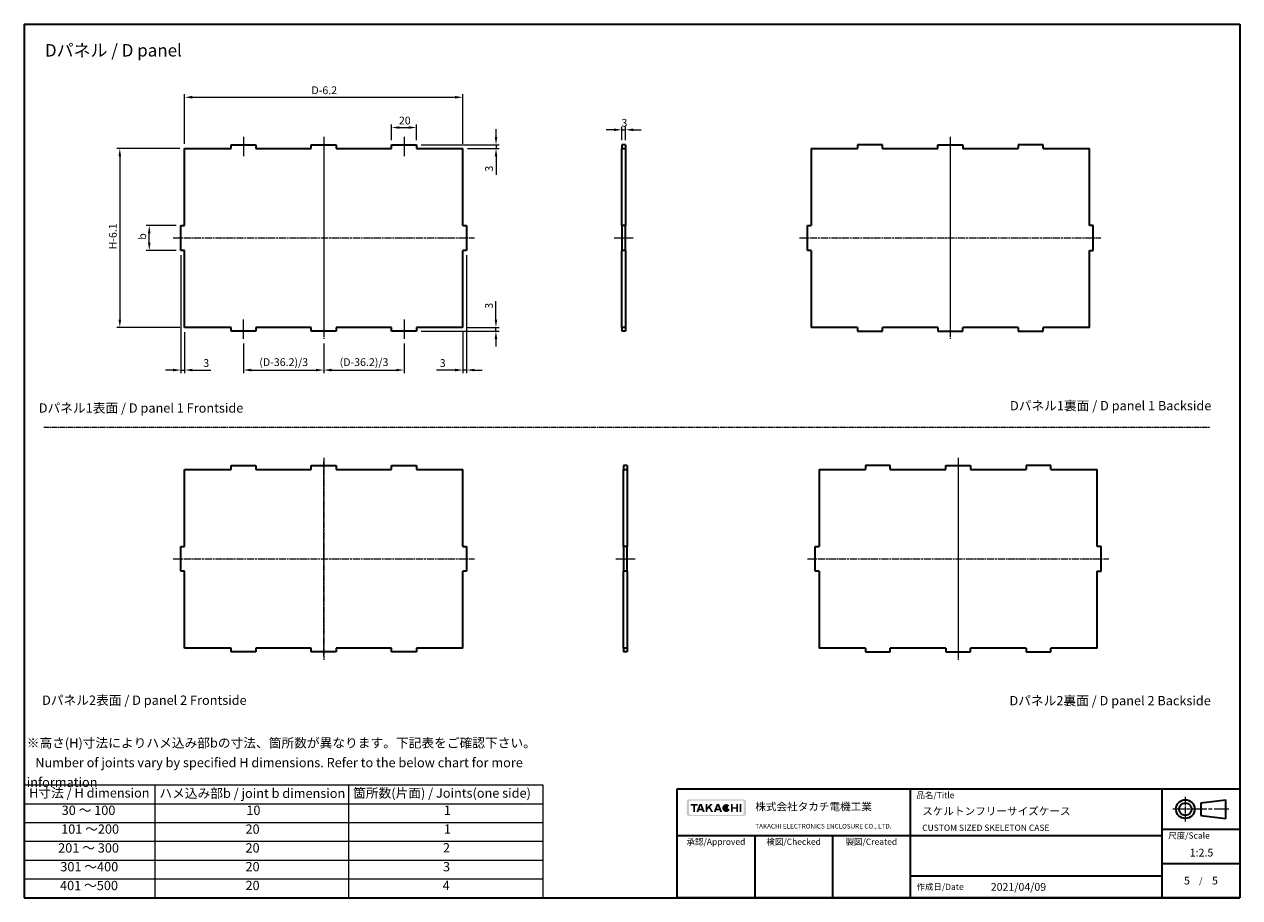
# Model space of a CAD drawing. Units: millimetres. Extents: x 14 to 5138, y 8 to 992.
# Drawn here: x 4160 to 5138, y 8 to 710 of the extents above; entities that cross this region are included whole.
import ezdxf
from ezdxf.enums import TextEntityAlignment as Align

# ---------------------------------------------------------------- set-up
doc = ezdxf.new("R2010")
doc.units = ezdxf.units.MM
doc.linetypes.add('CHAIN', pattern=[0.3543, 0.2362, -0.0295, 0.0591, -0.0295])
doc.layers.get('Defpoints').update_dxf_attribs({"lineweight": 25})
for name, color, linetype, lineweight in [('Border (ISO)', 7, 'Continuous', 35), ('Dimension (ISO)', 7, 'Continuous', 18), ('Dimension (ISO) @ 1', 7, 'Continuous', 18), ('Sketch Geometry (ISO)', 7, 'Continuous', 18), ('Symbol (ISO)', 7, 'Continuous', 18), ('Title (ISO)', 7, 'Continuous', 35), ('Visible (ISO)', 7, 'Continuous', 35)]:
    doc.layers.add(name, color=color, linetype=linetype, lineweight=lineweight)
doc.layers.add('Centerline (ISO)', color=7, linetype='Continuous', lineweight=18, true_color=0x80ffff)
doc.layers.add('Hatch (ISO)', color=1, linetype='Continuous', lineweight=18, true_color=0xff0000)
doc.styles.add('Note Text (TK)', font='txt')
doc.styles.add('Note Text (TK3)', font='txt')
doc.styles.add('文字スタイル67', font='arial.ttf')
doc.dimstyles.new('Default - Method 1b (TK)', dxfattribs={"dimtxt": 2.5, "dimasz": 2.5, "dimexe": 1, "dimexo": 1.5, "dimgap": 1, "dimtad": 1, "dimtoh": 1, "dimrnd": 1e-08, "dimdsep": 46, "dimtxsty": 'Note Text (TK)', "dimcen": 0.09, "dimdle": 5, "dimclrd": 100, "dimclre": 100, "dimclrt": 7, "dimadec": 1, "dimazin": 1, "dimtfac": 1, "dimtmove": 0, "dimatfit": 3, "dimfxl": 0, "dimtolj": 1, "dimlwd": -1, "dimlwe": -1, "dimarcsym": 0})

# ---------------------------------------------------------------- blocks, each defined once
blk = doc.blocks.new('図面枠 tk図枠')
at = {"layer": 'Border (ISO)'}
for p, q in [((14.5, 289), (405.5, 289)), ((14.5, 289), (14.5, 8)), ((405.5, 289), (405.5, 8)), ((14.5, 8), (405.5, 8))]:
    blk.add_line(p, q, dxfattribs=at)
blk = doc.blocks.new('表題欄 tk表題欄')
at = {"layer": 'Hatch (ISO)'}
h = blk.add_hatch(color=256, dxfattribs=at)
edge = h.paths.add_edge_path(flags=0)
edge.add_arc((95.58, 236.3), 0.596, 270, 360)
edge.add_line((96.17, 236.3), (96.17, 239.71))
edge.add_arc((95.58, 239.71), 0.596, 0, 90)
edge.add_line((95.58, 240.31), (79.14, 240.31))
edge.add_arc((79.14, 239.71), 0.596, 90, 180)
edge.add_line((78.54, 239.71), (78.54, 236.3))
edge.add_arc((79.14, 236.3), 0.596, 180, 270)
edge.add_line((79.14, 235.7), (95.58, 235.7))
edge = h.paths.add_edge_path()
edge.add_line((77.84, 239.96), (77.84, 236.05))
edge.add_arc((78.54, 236.05), 0.702, 180, 270)
edge.add_line((78.54, 235.35), (96.17, 235.35))
edge.add_arc((96.17, 236.05), 0.702, 270, 360)
edge.add_line((96.87, 236.05), (96.87, 239.96))
edge.add_arc((96.17, 239.96), 0.702, 0, 90)
edge.add_line((96.17, 240.66), (78.54, 240.66))
edge.add_arc((78.54, 239.96), 0.702, 90, 180)
for points in [[(79.07, 239.15), (79.07, 238.66), (79.92, 238.66), (79.92, 236.66), (80.51, 236.66), (80.51, 238.66), (81.36, 238.66), (81.36, 239.15)], [(85.68, 236.66), (84.94, 237.89), (84.42, 237.32), (84.42, 236.66), (83.9, 236.66), (83.9, 239.15), (84.42, 239.15), (84.42, 238.1), (85.39, 239.15), (86.11, 239.15), (85.32, 238.3), (86.3, 236.66)], [(92.09, 239.15), (92.09, 236.66), (92.61, 236.66), (92.61, 237.66), (93.77, 237.66), (93.77, 236.66), (94.29, 236.66), (94.29, 239.15), (93.77, 239.15), (93.77, 238.15), (92.61, 238.15), (92.61, 239.15)], [(94.84, 239.15), (94.84, 236.66), (95.36, 236.66), (95.36, 239.15)]]:
    blk.add_hatch(color=256, dxfattribs=at).paths.add_polyline_path(points)
h = blk.add_hatch(color=256, dxfattribs=at)
h.paths.add_polyline_path([(82.59, 237.71), (81.95, 237.71), (82.27, 238.58)], flags=0)
h.paths.add_polyline_path([(82.78, 237.2), (81.76, 237.2), (81.57, 236.66), (80.95, 236.66), (81.86, 239.15), (82.68, 239.15), (83.59, 236.66), (82.98, 236.66)])
h = blk.add_hatch(color=256, dxfattribs=at)
h.paths.add_polyline_path([(87.53, 237.71), (88.16, 237.71), (87.85, 238.58)], flags=0)
h.paths.add_polyline_path([(87.14, 236.66), (87.34, 237.2), (88.35, 237.2), (88.55, 236.66), (89.17, 236.66), (88.25, 239.15), (87.44, 239.15), (86.52, 236.66)])
h = blk.add_hatch(color=256, dxfattribs=at)
edge = h.paths.add_edge_path()
edge.add_arc((90.52, 237.9), 1.27, 38.5505, 336.582)
edge.add_line((91.69, 237.4), (91.17, 237.62))
edge.add_ellipse((90.52, 237.9), major_axis=(0, -0.8), ratio=0.867347, start_angle=124.651, end_angle=429.4109, ccw=False)
edge.add_line((91.09, 238.36), (91.52, 238.7))
at = {"layer": 'Title (ISO)'}
for p, q in [((74.71, 244.05), (255.71, 244.05)), ((74.71, 209.05), (74.71, 244.05)), ((149.71, 244.05), (149.71, 209.05)), ((230.71, 244.05), (230.71, 209.05)), ((255.71, 244.05), (255.71, 209.05)), ((243.21, 239.55), (251.21, 240.55)), ((243.21, 239.55), (243.21, 235.55)), ((251.21, 234.55), (251.21, 240.55)), ((243.21, 235.55), (251.21, 234.55)), ((230.71, 231.05), (255.71, 231.05)), ((74.71, 229.05), (230.71, 229.05)), ((99.71, 229.05), (99.71, 209.05)), ((124.71, 229.05), (124.71, 209.05)), ((230.71, 220.05), (255.71, 220.05)), ((149.71, 216.05), (230.71, 216.05)), ((255.71, 209.05), (74.71, 209.05))]:
    blk.add_line(p, q, dxfattribs=at)
at = {"layer": 'Title (ISO)', "color": 4, "linetype": 'CHAIN', "lineweight": 18, "ltscale": 8.88956, "true_color": 0x00ffff}
blk.add_line((238.21, 241.55), (238.21, 233.55), dxfattribs=at)
at = {"layer": 'Title (ISO)', "color": 4, "linetype": 'CHAIN', "lineweight": 18, "ltscale": 20.001633, "true_color": 0x00ffff}
blk.add_line((252.21, 237.55), (234.21, 237.55), dxfattribs=at)
at = {"layer": 'Title (ISO)'}
for radius in [3, 2]:
    blk.add_circle((238.21, 237.55), radius, dxfattribs=at)
at = {"layer": 'Title (ISO)', "color": 1, "true_color": 0xff0000, "char_height": 2, "line_spacing_factor": 1.5, "style": 'Note Text (TK)'}
for s, insert, attachment_point in [('\\fＭＳ Ｐゴシック|b0|i0;\\H2.0000;品名/Title', (151.71, 242.05), 4), ('\\fＭＳ Ｐゴシック|b0|i0;\\H2.0000;承認/Approved', (87.21, 227.05), 5), ('\\fＭＳ Ｐゴシック|b0|i0;\\H2.0000;検図/Checked', (112.21, 227.05), 5), ('\\fＭＳ Ｐゴシック|b0|i0;\\H2.0000;製図/Created', (137.21, 227.05), 5), ('\\fＭＳ Ｐゴシック|b0|i0;\\H2.0000;尺度/Scale', (232.71, 229.05), 4), ('\\fＭＳ Ｐゴシック|b0|i0;\\H2.0000;作成日/Date', (151.71, 212.55), 4)]:
    blk.add_mtext(s, dxfattribs=dict(at, insert=insert, attachment_point=attachment_point))
at = {"layer": 'Title (ISO)', "color": 7, "line_spacing_factor": 1.5, "style": 'Note Text (TK)'}
for s, insert, char_height, attachment_point in [('株式会社タカチ電機工業', (99.87, 238.05), 2.5, 4), ('\\fArial|b0|i0;\\H1.4986;TAKACHI ELECTRONICS ENCLOSURE CO., LTD.', (99.87, 232.05), 1.4986, 4), ('\\fＭＳ Ｐゴシック|b0|i0;\\H2.0000;/', (243.21, 214.55), 2, 5)]:
    blk.add_mtext(s, dxfattribs=dict(at, insert=insert, char_height=char_height, attachment_point=attachment_point))
at = {"layer": 'Title (ISO)', "color": 7}
for tag, p, height, style in [('<品名>_001', (153.57, 235.65), 2.5, 'Note Text (TK)'), ('<Title>_001', (153.57, 230.55), 2, '文字スタイル67'), ('<ページ_No.>_001', (237.95, 213.3), 2.5, 'Note Text (TK)'), ('<総ページ数>_001', (246.8, 213.3), 2.5, 'Note Text (TK)'), ('作成日_001', (175.63, 211.28), 2.5, 'Note Text (TK)')]:
    blk.add_attdef(tag, p, '', height=height, dxfattribs=dict(at, style=style))
at = {"layer": 'Title (ISO)', "color": 7, "style": 'Note Text (TK)'}
blk.add_attdef('<尺度>', text='', height=2.5, dxfattribs=at).set_placement((243.21, 223.55), align=Align.MIDDLE_CENTER)
blk = doc.blocks.new('*D115')
at = {"layer": 'Defpoints', "color": 0, "transparency": 16777216}
for p in [(4512.75, 651.82), (4288.95, 610.63), (4512.75, 610.63)]:
    blk.add_point(p, dxfattribs=at)
at = {"layer": 'Dimension (ISO)', "color": 100, "transparency": 16777216}
for p, q in [((4288.95, 614.38), (4288.95, 654.32)), ((4295.2, 651.82), (4506.5, 651.82)), ((4512.75, 614.38), (4512.75, 654.32))]:
    blk.add_line(p, q, dxfattribs=at)
for points in [[(4295.2, 652.87), (4295.2, 650.78), (4288.95, 651.82)], [(4506.5, 652.87), (4506.5, 650.78), (4512.75, 651.82)]]:
    blk.add_solid(points, dxfattribs=at)
at = {"layer": 'Dimension (ISO)', "color": 7, "transparency": 16777216, "insert": (4389, 657.45), "char_height": 6.25, "attachment_point": 4, "style": 'Note Text (TK)'}
blk.add_mtext('\\A1; \\fＭＳ Ｐゴシック|b0|i0;D-6.2', dxfattribs=at)
blk = doc.blocks.new('*D116')
at = {"layer": 'Defpoints', "color": 0, "transparency": 16777216}
for p in [(4260.49, 548.68), (4285.95, 548.68), (4285.95, 528.68)]:
    blk.add_point(p, dxfattribs=at)
at = {"layer": 'Dimension (ISO)', "color": 100, "transparency": 16777216}
for p, q in [((4282.2, 548.68), (4257.99, 548.68)), ((4260.49, 534.93), (4260.49, 542.43)), ((4282.2, 528.68), (4257.99, 528.68))]:
    blk.add_line(p, q, dxfattribs=at)
for points in [[(4259.45, 542.43), (4261.53, 542.43), (4260.49, 548.68)], [(4259.45, 534.93), (4261.53, 534.93), (4260.49, 528.68)]]:
    blk.add_solid(points, dxfattribs=at)
at = {"layer": 'Dimension (ISO)', "color": 7, "transparency": 16777216, "insert": (4254.87, 535.27), "char_height": 6.25, "attachment_point": 4, "rotation": 90, "style": 'Note Text (TK)'}
blk.add_mtext('\\A1; \\fＭＳ Ｐゴシック|b0|i0;b', dxfattribs=at)
blk = doc.blocks.new('*D117')
at = {"layer": 'Defpoints', "color": 0, "transparency": 16777216}
for p in [(4288.95, 610.63), (4236.82, 466.73), (4288.95, 466.73)]:
    blk.add_point(p, dxfattribs=at)
at = {"layer": 'Dimension (ISO)', "color": 100, "transparency": 16777216}
for p, q in [((4285.2, 610.63), (4234.32, 610.63)), ((4236.82, 604.38), (4236.82, 472.98)), ((4285.2, 466.73), (4234.32, 466.73))]:
    blk.add_line(p, q, dxfattribs=at)
for points in [[(4235.78, 604.38), (4237.86, 604.38), (4236.82, 610.63)], [(4235.78, 472.98), (4237.86, 472.98), (4236.82, 466.73)]]:
    blk.add_solid(points, dxfattribs=at)
at = {"layer": 'Dimension (ISO)', "color": 7, "transparency": 16777216, "insert": (4231.2, 527.49), "char_height": 6.25, "attachment_point": 4, "rotation": 90, "style": 'Note Text (TK)'}
blk.add_mtext('\\A1; \\fＭＳ Ｐゴシック|b0|i0;H-6.1', dxfattribs=at)
blk = doc.blocks.new('*D118')
at = {"layer": 'Defpoints', "color": 0, "transparency": 16777216}
for p in [(4285.95, 528.68), (4288.95, 466.73), (4288.95, 432.39)]:
    blk.add_point(p, dxfattribs=at)
at = {"layer": 'Dimension (ISO)', "color": 100, "transparency": 16777216}
for p, q in [((4285.95, 524.93), (4285.95, 429.89)), ((4288.95, 462.98), (4288.95, 429.89)), ((4279.7, 432.39), (4273.45, 432.39)), ((4285.95, 432.39), (4288.95, 432.39)), ((4295.2, 432.39), (4310.07, 432.39))]:
    blk.add_line(p, q, dxfattribs=at)
for points in [[(4279.7, 433.44), (4279.7, 431.35), (4285.95, 432.39)], [(4295.2, 433.44), (4295.2, 431.35), (4288.95, 432.39)]]:
    blk.add_solid(points, dxfattribs=at)
at = {"layer": 'Dimension (ISO)', "color": 7, "transparency": 16777216, "insert": (4303.95, 438.02), "char_height": 6.25, "attachment_point": 4, "style": 'Note Text (TK)'}
blk.add_mtext('\\A1;3', dxfattribs=at)
blk = doc.blocks.new('*D119')
at = {"layer": 'Defpoints', "color": 0, "transparency": 16777216}
for p in [(4515.75, 528.68), (4512.75, 466.73), (4512.75, 432.39)]:
    blk.add_point(p, dxfattribs=at)
at = {"layer": 'Dimension (ISO)', "color": 100, "transparency": 16777216}
for p, q in [((4515.75, 524.93), (4515.75, 429.89)), ((4512.75, 462.98), (4512.75, 429.89)), ((4506.5, 432.39), (4491.62, 432.39)), ((4515.75, 432.39), (4512.75, 432.39)), ((4522, 432.39), (4528.25, 432.39))]:
    blk.add_line(p, q, dxfattribs=at)
for points in [[(4506.5, 433.44), (4506.5, 431.35), (4512.75, 432.39)], [(4522, 433.44), (4522, 431.35), (4515.75, 432.39)]]:
    blk.add_solid(points, dxfattribs=at)
at = {"layer": 'Dimension (ISO)', "color": 7, "transparency": 16777216, "insert": (4494.12, 438.02), "char_height": 6.25, "attachment_point": 4, "style": 'Note Text (TK)'}
blk.add_mtext('\\A1;3', dxfattribs=at)
blk = doc.blocks.new('*D120')
at = {"layer": 'Defpoints', "color": 0, "transparency": 16777216}
for p in [(4643.56, 625.63), (4640.56, 613.63), (4643.56, 613.63)]:
    blk.add_point(p, dxfattribs=at)
at = {"layer": 'Dimension (ISO)', "color": 100, "transparency": 16777216}
for p, q in [((4634.31, 625.63), (4628.06, 625.63)), ((4640.56, 617.38), (4640.56, 628.13)), ((4640.56, 625.63), (4643.56, 625.63)), ((4643.56, 617.38), (4643.56, 628.13)), ((4649.81, 625.63), (4656.06, 625.63))]:
    blk.add_line(p, q, dxfattribs=at)
for points in [[(4634.31, 626.67), (4634.31, 624.59), (4640.56, 625.63)], [(4649.81, 626.67), (4649.81, 624.59), (4643.56, 625.63)]]:
    blk.add_solid(points, dxfattribs=at)
at = {"layer": 'Dimension (ISO)', "color": 7, "transparency": 16777216, "insert": (4640.25, 631.25), "char_height": 6.25, "attachment_point": 4, "style": 'Note Text (TK)'}
blk.add_mtext('\\A1;3', dxfattribs=at)
blk = doc.blocks.new('テーブル4')
at = {"layer": 'Symbol (ISO)'}
for p, q in [((14.5, 44.29), (181.31, 44.29)), ((14.5, 44.29), (14.5, 38.25)), ((56.5, 44.29), (56.5, 38.25)), ((118.81, 44.29), (118.81, 38.25)), ((181.31, 44.29), (181.31, 38.25)), ((14.5, 38.25), (181.31, 38.25)), ((14.5, 38.25), (14.5, 8)), ((56.5, 38.25), (56.5, 8)), ((118.81, 38.25), (118.81, 8)), ((181.31, 38.25), (181.31, 8)), ((14.5, 32.2), (181.31, 32.2)), ((14.5, 26.15), (181.31, 26.15)), ((14.5, 20.1), (181.31, 20.1)), ((14.5, 14.05), (181.31, 14.05)), ((14.5, 8), (181.31, 8))]:
    blk.add_line(p, q, dxfattribs=at)
at = {"layer": 'Symbol (ISO)', "color": 7, "char_height": 3, "attachment_point": 7, "style": 'Note Text (TK3)'}
for s, insert in [('H寸法 / H dimension', (16.05, 39.28)), ('ハメ込み部b / joint b dimension', (57.95, 39.16)), ('箇所数(片面) / Joints(one side)', (120.28, 39.23)), ('30 ～ 100', (26.52, 33.68)), ('10', (85.93, 33.69)), ('1', (149.46, 33.7)), ('101 ～200', (26.35, 27.64)), ('20', (85.66, 27.64)), ('1', (149.46, 27.65)), ('201 ～ 300', (25.4, 21.58)), ('20', (85.66, 21.59)), ('2', (149.19, 21.61)), ('301 ～400', (26.08, 15.53)), ('20', (85.66, 15.54)), ('3', (149.19, 15.54)), ('401 ～500', (26, 9.48)), ('20', (85.66, 9.49)), ('4', (149.11, 9.51))]:
    blk.add_mtext(s, dxfattribs=dict(at, insert=insert))
blk = doc.blocks.new('*D121')
at = {"layer": 'Defpoints', "color": 0, "transparency": 16777216}
for p in [(4475.45, 613.63), (4512.75, 610.63), (4539.4, 610.63)]:
    blk.add_point(p, dxfattribs=at)
at = {"layer": 'Dimension (ISO)', "color": 100, "transparency": 16777216}
for p, q in [((4539.4, 619.88), (4539.4, 626.13)), ((4479.2, 613.63), (4541.9, 613.63)), ((4516.5, 610.63), (4541.9, 610.63)), ((4539.4, 613.63), (4539.4, 610.63)), ((4539.4, 604.38), (4539.4, 589.51))]:
    blk.add_line(p, q, dxfattribs=at)
for points in [[(4538.36, 619.88), (4540.44, 619.88), (4539.4, 613.63)], [(4538.36, 604.38), (4540.44, 604.38), (4539.4, 610.63)]]:
    blk.add_solid(points, dxfattribs=at)
at = {"layer": 'Dimension (ISO)', "color": 7, "transparency": 16777216, "insert": (4533.78, 592.01), "char_height": 6.25, "attachment_point": 4, "rotation": 90, "style": 'Note Text (TK)'}
blk.add_mtext('\\A1;3', dxfattribs=at)
blk = doc.blocks.new('*D122')
at = {"layer": 'Defpoints', "color": 0, "transparency": 16777216}
for p in [(4475.45, 463.73), (4512.75, 466.73), (4539.31, 466.73)]:
    blk.add_point(p, dxfattribs=at)
at = {"layer": 'Dimension (ISO)', "color": 100, "transparency": 16777216}
for p, q in [((4539.31, 472.98), (4539.31, 487.85)), ((4479.2, 463.73), (4541.81, 463.73)), ((4516.5, 466.73), (4541.81, 466.73)), ((4539.31, 463.73), (4539.31, 466.73)), ((4539.31, 457.48), (4539.31, 451.23))]:
    blk.add_line(p, q, dxfattribs=at)
for points in [[(4538.27, 472.98), (4540.36, 472.98), (4539.31, 466.73)], [(4538.27, 457.48), (4540.36, 457.48), (4539.31, 463.73)]]:
    blk.add_solid(points, dxfattribs=at)
at = {"layer": 'Dimension (ISO)', "color": 7, "transparency": 16777216, "insert": (4533.69, 481.73), "char_height": 6.25, "attachment_point": 4, "rotation": 90, "style": 'Note Text (TK)'}
blk.add_mtext('\\A1;3', dxfattribs=at)
blk = doc.blocks.new('*D123')
at = {"layer": 'Defpoints', "color": 0, "transparency": 16777216}
for p in [(4475.45, 627.46), (4455.45, 613.63), (4475.45, 613.63)]:
    blk.add_point(p, dxfattribs=at)
at = {"layer": 'Dimension (ISO)', "color": 100, "transparency": 16777216}
for p, q in [((4455.45, 617.38), (4455.45, 629.96)), ((4461.7, 627.46), (4469.2, 627.46)), ((4475.45, 617.38), (4475.45, 629.96))]:
    blk.add_line(p, q, dxfattribs=at)
for points in [[(4461.7, 628.5), (4461.7, 626.42), (4455.45, 627.46)], [(4469.2, 628.5), (4469.2, 626.42), (4475.45, 627.46)]]:
    blk.add_solid(points, dxfattribs=at)
at = {"layer": 'Dimension (ISO)', "color": 7, "transparency": 16777216, "insert": (4461.29, 633.09), "char_height": 6.25, "attachment_point": 4, "style": 'Note Text (TK)'}
blk.add_mtext('\\A1;20', dxfattribs=at)
blk = doc.blocks.new('*D124')
at = {"layer": 'Defpoints', "color": 0, "transparency": 16777216}
for p in [(4336.25, 457.48), (4400.85, 457.48), (4400.85, 432.39)]:
    blk.add_point(p, dxfattribs=at)
at = {"layer": 'Dimension (ISO)', "color": 100, "transparency": 16777216}
for p, q in [((4336.25, 453.73), (4336.25, 429.89)), ((4400.85, 453.73), (4400.85, 429.89)), ((4342.5, 432.39), (4394.6, 432.39))]:
    blk.add_line(p, q, dxfattribs=at)
for points in [[(4342.5, 433.44), (4342.5, 431.35), (4336.25, 432.39)], [(4394.6, 433.44), (4394.6, 431.35), (4400.85, 432.39)]]:
    blk.add_solid(points, dxfattribs=at)
at = {"layer": 'Dimension (ISO)', "color": 7, "transparency": 16777216, "insert": (4347.11, 438.76), "char_height": 6.25, "attachment_point": 4, "style": 'Note Text (TK)'}
blk.add_mtext('\\A1; \\fＭＳ Ｐゴシック|b0|i0;(D-36.2)/3', dxfattribs=at)
blk = doc.blocks.new('*D125')
at = {"layer": 'Defpoints', "color": 0, "transparency": 16777216}
for p in [(4400.85, 457.48), (4465.45, 457.48), (4465.45, 432.39)]:
    blk.add_point(p, dxfattribs=at)
at = {"layer": 'Dimension (ISO)', "color": 100, "transparency": 16777216}
for p, q in [((4400.85, 453.73), (4400.85, 429.89)), ((4465.45, 453.73), (4465.45, 429.89)), ((4407.1, 432.39), (4459.2, 432.39))]:
    blk.add_line(p, q, dxfattribs=at)
for points in [[(4407.1, 433.44), (4407.1, 431.35), (4400.85, 432.39)], [(4459.2, 433.44), (4459.2, 431.35), (4465.45, 432.39)]]:
    blk.add_solid(points, dxfattribs=at)
at = {"layer": 'Dimension (ISO)', "color": 7, "transparency": 16777216, "insert": (4411.71, 438.76), "char_height": 6.25, "attachment_point": 4, "style": 'Note Text (TK)'}
blk.add_mtext('\\A1; \\fＭＳ Ｐゴシック|b0|i0;(D-36.2)/3', dxfattribs=at)

msp = doc.modelspace()

# ---------------------------------------------------------------- linework, layer by layer
at = {"layer": 'Centerline (ISO)', "linetype": 'CHAIN', "ltscale": 6.889386}
for p, q in [((4336.2459, 619.8787), (4336.2459, 604.3787)), ((4465.4459, 619.8787), (4465.4459, 604.3787)), ((4634.3122, 538.6787), (4649.8122, 538.6787)), ((4336.2459, 457.4787), (4336.2459, 472.9787)), ((4465.4459, 472.9787), (4465.4459, 457.4787)), ((4635.7408, 280.5745), (4651.2408, 280.5745))]:
    msp.add_line(p, q, dxfattribs=at)
at = {"layer": 'Centerline (ISO)', "linetype": 'CHAIN', "ltscale": 23.990969}
for p, q in [((4400.8459, 619.8787), (4400.8459, 457.4787)), ((4400.8459, 616.8787), (4400.8459, 460.4787)), ((4904.7275, 619.8787), (4904.7275, 457.4787)), ((4904.7275, 616.8787), (4904.7275, 460.4787)), ((4279.6959, 538.6787), (4521.9959, 538.6787)), ((4783.5775, 538.6787), (5025.8775, 538.6787)), ((4400.8459, 361.7745), (4400.8459, 199.3745)), ((4911.0733, 361.7745), (4911.0733, 199.3745)), ((4400.8459, 202.3745), (4400.8459, 358.7745)), ((4911.0733, 358.7745), (4911.0733, 202.3745)), ((4279.6959, 280.5745), (4521.9959, 280.5745)), ((4789.9233, 280.5745), (5032.2233, 280.5745))]:
    msp.add_line(p, q, dxfattribs=at)
at = {"layer": 'Sketch Geometry (ISO)', "color": 4, "linetype": 'CHAIN', "ltscale": 18.259445, "true_color": 0x00ffff}
msp.add_line((4175.8351, 386.5798), (5113.8867, 386.5798), dxfattribs=at)
at = {"layer": 'Visible (ISO)'}
for p, q in [((4288.9459, 548.6787), (4288.9459, 610.6287)), ((4288.9459, 610.6287), (4326.2459, 610.6287)), ((4326.2459, 613.6287), (4346.2459, 613.6287)), ((4326.2459, 610.6287), (4326.2459, 613.6287)), ((4346.2459, 613.6287), (4346.2459, 610.6287)), ((4346.2459, 610.6287), (4390.8459, 610.6287)), ((4390.8459, 613.6287), (4410.8459, 613.6287)), ((4390.8459, 610.6287), (4390.8459, 613.6287)), ((4410.8459, 613.6287), (4410.8459, 610.6287)), ((4410.8459, 610.6287), (4455.4459, 610.6287)), ((4455.4459, 613.6287), (4475.4459, 613.6287)), ((4455.4459, 610.6287), (4455.4459, 613.6287)), ((4475.4459, 613.6287), (4475.4459, 610.6287)), ((4475.4459, 610.6287), (4512.7459, 610.6287)), ((4512.7459, 548.6787), (4512.7459, 610.6287)), ((4640.5622, 613.6287), (4640.5622, 610.6287)), ((4643.5622, 613.6287), (4640.5622, 613.6287)), ((4640.5622, 610.6287), (4643.5622, 610.6287)), ((4640.5622, 548.6787), (4640.5622, 610.6287)), ((4643.5622, 613.6287), (4643.5622, 610.6287)), ((4643.5622, 610.6287), (4643.5622, 548.6787)), ((4792.8275, 610.6287), (4792.8275, 548.6787)), ((4792.8275, 610.6287), (4830.1275, 610.6287)), ((4830.1275, 613.6287), (4830.1275, 610.6287)), ((4850.1275, 613.6287), (4830.1275, 613.6287)), ((4850.1275, 610.6287), (4850.1275, 613.6287)), ((4850.1275, 610.6287), (4894.7275, 610.6287)), ((4894.7275, 610.6287), (4894.7275, 613.6287)), ((4894.7275, 613.6287), (4914.7275, 613.6287)), ((4914.7275, 613.6287), (4914.7275, 610.6287)), ((4914.7275, 610.6287), (4959.3275, 610.6287)), ((4979.3275, 613.6287), (4959.3275, 613.6287)), ((4959.3275, 613.6287), (4959.3275, 610.6287)), ((4979.3275, 610.6287), (4979.3275, 613.6287)), ((4979.3275, 610.6287), (5016.6275, 610.6287)), ((5016.6275, 548.6787), (5016.6275, 610.6287)), ((4285.9459, 528.6787), (4285.9459, 548.6787)), ((4285.9459, 548.6787), (4288.9459, 548.6787)), ((4512.7459, 548.6787), (4515.7459, 548.6787)), ((4515.7459, 548.6787), (4515.7459, 528.6787)), ((4640.5622, 548.6787), (4640.5622, 528.6787)), ((4643.5622, 548.6787), (4640.5622, 548.6787)), ((4643.5622, 528.6787), (4643.5622, 548.6787)), ((4789.8275, 528.6787), (4789.8275, 548.6787)), ((4789.8275, 548.6787), (4792.8275, 548.6787)), ((5019.6275, 548.6787), (5016.6275, 548.6787)), ((5019.6275, 528.6787), (5019.6275, 548.6787)), ((4288.9459, 528.6787), (4285.9459, 528.6787)), ((4288.9459, 466.7287), (4288.9459, 528.6787)), ((4515.7459, 528.6787), (4512.7459, 528.6787)), ((4512.7459, 466.7287), (4512.7459, 528.6787)), ((4643.5622, 528.6787), (4640.5622, 528.6787)), ((4640.5622, 466.7287), (4640.5622, 528.6787)), ((4643.5622, 528.6787), (4643.5622, 466.7287)), ((4792.8275, 528.6787), (4789.8275, 528.6787)), ((4792.8275, 528.6787), (4792.8275, 466.7287)), ((5016.6275, 528.6787), (5019.6275, 528.6787)), ((5016.6275, 466.7287), (5016.6275, 528.6787)), ((4326.2459, 466.7287), (4288.9459, 466.7287)), ((4326.2459, 463.7287), (4326.2459, 466.7287)), ((4346.2459, 463.7287), (4326.2459, 463.7287)), ((4390.8459, 466.7287), (4346.2459, 466.7287)), ((4346.2459, 466.7287), (4346.2459, 463.7287)), ((4390.8459, 463.7287), (4390.8459, 466.7287)), ((4410.8459, 463.7287), (4390.8459, 463.7287)), ((4455.4459, 466.7287), (4410.8459, 466.7287)), ((4410.8459, 466.7287), (4410.8459, 463.7287)), ((4455.4459, 463.7287), (4455.4459, 466.7287)), ((4475.4459, 463.7287), (4455.4459, 463.7287)), ((4512.7459, 466.7287), (4475.4459, 466.7287)), ((4475.4459, 466.7287), (4475.4459, 463.7287)), ((4643.5622, 466.7287), (4640.5622, 466.7287)), ((4640.5622, 466.7287), (4640.5622, 463.7287)), ((4643.5622, 463.7287), (4640.5622, 463.7287)), ((4643.5622, 466.7287), (4643.5622, 463.7287)), ((4830.1275, 466.7287), (4792.8275, 466.7287)), ((4830.1275, 466.7287), (4830.1275, 463.7287)), ((4830.1275, 463.7287), (4850.1275, 463.7287)), ((4894.7275, 466.7287), (4850.1275, 466.7287)), ((4850.1275, 463.7287), (4850.1275, 466.7287)), ((4894.7275, 466.7287), (4894.7275, 463.7287)), ((4894.7275, 463.7287), (4914.7275, 463.7287)), ((4959.3275, 466.7287), (4914.7275, 466.7287)), ((4914.7275, 463.7287), (4914.7275, 466.7287)), ((4959.3275, 466.7287), (4959.3275, 463.7287)), ((4959.3275, 463.7287), (4979.3275, 463.7287)), ((5016.6275, 466.7287), (4979.3275, 466.7287)), ((4979.3275, 463.7287), (4979.3275, 466.7287)), ((4288.9459, 290.5745), (4288.9459, 352.5245)), ((4288.9459, 352.5245), (4326.2459, 352.5245)), ((4326.2459, 355.5245), (4346.2459, 355.5245)), ((4326.2459, 352.5245), (4326.2459, 355.5245)), ((4346.2459, 355.5245), (4346.2459, 352.5245)), ((4346.2459, 352.5245), (4390.8459, 352.5245)), ((4390.8459, 355.5245), (4410.8459, 355.5245)), ((4390.8459, 352.5245), (4390.8459, 355.5245)), ((4410.8459, 355.5245), (4410.8459, 352.5245)), ((4410.8459, 352.5245), (4455.4459, 352.5245)), ((4455.4459, 355.5245), (4475.4459, 355.5245)), ((4455.4459, 352.5245), (4455.4459, 355.5245)), ((4475.4459, 355.5245), (4475.4459, 352.5245)), ((4475.4459, 352.5245), (4512.7459, 352.5245)), ((4512.7459, 290.5745), (4512.7459, 352.5245)), ((4641.9908, 355.5245), (4641.9908, 352.5245)), ((4644.9908, 355.5245), (4641.9908, 355.5245)), ((4641.9908, 352.5245), (4644.9908, 352.5245)), ((4641.9908, 290.5745), (4641.9908, 352.5245)), ((4644.9908, 355.5245), (4644.9908, 352.5245)), ((4644.9908, 352.5245), (4644.9908, 290.5745)), ((4799.1733, 352.5245), (4799.1733, 290.5745)), ((4799.1733, 352.5245), (4836.4733, 352.5245)), ((4836.4733, 355.5245), (4836.4733, 352.5245)), ((4856.4733, 355.5245), (4836.4733, 355.5245)), ((4856.4733, 352.5245), (4856.4733, 355.5245)), ((4856.4733, 352.5245), (4901.0733, 352.5245)), ((4901.0733, 352.5245), (4901.0733, 355.5245)), ((4901.0733, 355.5245), (4921.0733, 355.5245)), ((4921.0733, 355.5245), (4921.0733, 352.5245)), ((4921.0733, 352.5245), (4965.6733, 352.5245)), ((4985.6733, 355.5245), (4965.6733, 355.5245)), ((4965.6733, 355.5245), (4965.6733, 352.5245)), ((4985.6733, 352.5245), (4985.6733, 355.5245)), ((4985.6733, 352.5245), (5022.9733, 352.5245)), ((5022.9733, 290.5745), (5022.9733, 352.5245)), ((4285.9459, 270.5745), (4285.9459, 290.5745)), ((4285.9459, 290.5745), (4288.9459, 290.5745)), ((4512.7459, 290.5745), (4515.7459, 290.5745)), ((4515.7459, 290.5745), (4515.7459, 270.5745)), ((4641.9908, 290.5745), (4641.9908, 270.5745)), ((4644.9908, 290.5745), (4641.9908, 290.5745)), ((4644.9908, 270.5745), (4644.9908, 290.5745)), ((4796.1733, 270.5745), (4796.1733, 290.5745)), ((4796.1733, 290.5745), (4799.1733, 290.5745)), ((5025.9733, 290.5745), (5022.9733, 290.5745)), ((5025.9733, 270.5745), (5025.9733, 290.5745)), ((4288.9459, 270.5745), (4285.9459, 270.5745)), ((4288.9459, 208.6245), (4288.9459, 270.5745)), ((4515.7459, 270.5745), (4512.7459, 270.5745)), ((4512.7459, 208.6245), (4512.7459, 270.5745)), ((4644.9908, 270.5745), (4641.9908, 270.5745)), ((4641.9908, 208.6245), (4641.9908, 270.5745)), ((4644.9908, 270.5745), (4644.9908, 208.6245)), ((4799.1733, 270.5745), (4796.1733, 270.5745)), ((4799.1733, 270.5745), (4799.1733, 208.6245)), ((5022.9733, 270.5745), (5025.9733, 270.5745)), ((5022.9733, 208.6245), (5022.9733, 270.5745)), ((4326.2459, 208.6245), (4288.9459, 208.6245)), ((4326.2459, 205.6245), (4326.2459, 208.6245)), ((4346.2459, 205.6245), (4326.2459, 205.6245)), ((4390.8459, 208.6245), (4346.2459, 208.6245)), ((4346.2459, 208.6245), (4346.2459, 205.6245)), ((4390.8459, 205.6245), (4390.8459, 208.6245)), ((4410.8459, 205.6245), (4390.8459, 205.6245)), ((4455.4459, 208.6245), (4410.8459, 208.6245)), ((4410.8459, 208.6245), (4410.8459, 205.6245)), ((4455.4459, 205.6245), (4455.4459, 208.6245)), ((4475.4459, 205.6245), (4455.4459, 205.6245)), ((4512.7459, 208.6245), (4475.4459, 208.6245)), ((4475.4459, 208.6245), (4475.4459, 205.6245)), ((4644.9908, 208.6245), (4641.9908, 208.6245)), ((4641.9908, 208.6245), (4641.9908, 205.6245)), ((4644.9908, 205.6245), (4641.9908, 205.6245)), ((4644.9908, 208.6245), (4644.9908, 205.6245)), ((4836.4733, 208.6245), (4799.1733, 208.6245)), ((4836.4733, 208.6245), (4836.4733, 205.6245)), ((4836.4733, 205.6245), (4856.4733, 205.6245)), ((4901.0733, 208.6245), (4856.4733, 208.6245)), ((4856.4733, 205.6245), (4856.4733, 208.6245)), ((4901.0733, 208.6245), (4901.0733, 205.6245)), ((4901.0733, 205.6245), (4921.0733, 205.6245)), ((4965.6733, 208.6245), (4921.0733, 208.6245)), ((4921.0733, 205.6245), (4921.0733, 208.6245)), ((4965.6733, 208.6245), (4965.6733, 205.6245)), ((4965.6733, 205.6245), (4985.6733, 205.6245)), ((5022.9733, 208.6245), (4985.6733, 208.6245)), ((4985.6733, 205.6245), (4985.6733, 208.6245))]:
    msp.add_line(p, q, dxfattribs=at)

# ---------------------------------------------------------------- block references
at = {"xscale": 2.5, "yscale": 2.5, "zscale": 2.5}
for name in ['図面枠 tk図枠', 'テーブル4']:
    msp.add_blockref(name, (4123.75, -12), dxfattribs=at)
ref = msp.add_blockref('表題欄 tk表題欄', (4498.2279, -514.6318), dxfattribs=dict(xscale=2.5, yscale=2.5, zscale=2.5))
ref.add_attrib('<品名>_001', 'スケルトンフリーサイズケース', (4882.1449, 74.5021), dxfattribs={"layer": 'Title (ISO)', "color": 7, "height": 6.25, "style": 'Note Text (TK)'})
ref.add_attrib('<尺度>_001', '1:2.5', (5097.3366, 41.125), dxfattribs={"layer": 'Title (ISO)', "color": 7, "height": 6.25, "style": 'Note Text (TK)'})
ref.add_attrib('作成日_001', '2021/04/09', (4937.2905, 13.5717), dxfattribs={"layer": 'Title (ISO)', "color": 7, "height": 6.25, "style": 'Note Text (TK)'})
ref.add_attrib('<Title>_001', 'CUSTOM SIZED SKELETON CASE', (4882.1521, 61.7483), dxfattribs={"layer": 'Title (ISO)', "color": 7, "height": 5, "style": '文字スタイル67'})
ref.add_attrib('<ページ_No.>_001', '5', (5092.7273, 18.625), dxfattribs={"layer": 'Title (ISO)', "color": 7, "height": 6.25, "style": 'Note Text (TK)'})
ref.add_attrib('<総ページ数>_001', '5', (5115.2273, 18.625), dxfattribs={"layer": 'Title (ISO)', "color": 7, "height": 6.25, "style": 'Note Text (TK)'})

# ---------------------------------------------------------------- texts
at = {"layer": 'Symbol (ISO)', "color": 7, "attachment_point": 4, "style": 'Note Text (TK)'}
for s, insert, char_height, width, line_spacing_factor in [('\\fＭＳ Ｐゴシック|b0|i0;\\H10.0000;Dパネル / D panel', (4176.5979, 689.5917), 10, 117.1345, 1.5), ('\\fＭＳ Ｐゴシック|b0|i0;\\H7.5000;Dパネル1表面 / D panel 1 Frontside', (4171.6279, 401.8796), 7.5, 172.456145, 1.5), ('\\fＭＳ Ｐゴシック|b0|i0;\\H7.5000;Dパネル1裏面 / D panel 1 Backside', (4952.7497, 403.7372), 7.5, 170.394742, 1.5), ('\\fＭＳ Ｐゴシック|b0|i0;\\H7.5000;Dパネル2表面 / D panel 2 Frontside', (4174.3002, 166.8505), 7.5, 172.456145, 1.5), ('\\fＭＳ Ｐゴシック|b0|i0;\\H7.5000;Dパネル2裏面 / D panel 2 Backside', (4952.3223, 166.4896), 7.5, 170.394742, 1.5), ('\\fＭＳ Ｐゴシック|b0|i0;\\H7.5000;※高さ(H)寸法によりハメ込み部bの寸法、箇所数が異なります。下記表をご確認下さい。\\P\\fＭＳ Ｐゴシック|b0|i0;\\H7.5000;   Number of joints vary by specified H dimensions. Refer to the below chart for more information', (4161.9454, 116.6828), 7.5000003, 455.307007, 1.265218)]:
    msp.add_mtext(s, dxfattribs=dict(at, insert=insert, char_height=char_height, width=width, line_spacing_factor=line_spacing_factor))

# ---------------------------------------------------------------- dimensions: what is measured, and where the dimension line sits
at = {"layer": 'Dimension (ISO) @ 1', "color": 100, "true_color": 0x00ff3f}
for base, p1, p2, angle, text, picture, middle in [((4512.7459, 651.8245), (4288.9459, 610.6287), (4512.7459, 610.6287), 180, ' \\fＭＳ Ｐゴシック|b0|i0;D-6.2', '*D115', (4400.8459, 651.8245)), ((4236.8213, 466.7287), (4288.9459, 610.6287), (4288.9459, 466.7287), 90, ' \\fＭＳ Ｐゴシック|b0|i0;H-6.1', '*D117', (4236.8213, 538.6787)), ((4260.4905, 548.6787), (4285.9459, 528.6787), (4285.9459, 548.6787), 90, ' \\fＭＳ Ｐゴシック|b0|i0;b', '*D116', (4260.4905, 538.6787)), ((4400.8459, 432.3936), (4336.2459, 457.4787), (4400.8459, 457.4787), 180, ' \\fＭＳ Ｐゴシック|b0|i0;(D-36.2)/3', '*D124', (4368.5459, 432.3936)), ((4465.4459, 432.3936), (4400.8459, 457.4787), (4465.4459, 457.4787), 180, ' \\fＭＳ Ｐゴシック|b0|i0;(D-36.2)/3', '*D125', (4433.1459, 432.3936))]:
    dim = msp.add_linear_dim(base=base, p1=p1, p2=p2, angle=angle, text=text, dimstyle='Default - Method 1b (TK)', override={"dimscale": 1, "dimtxt": 6.25, "dimasz": 6.25, "dimexe": 2.5, "dimexo": 3.75, "dimgap": 2.5, "dimtoh": 0, "dimdec": 2, "dimcen": 0.225, "dimtol": 0, "dimlim": 0, "dimtp": 0, "dimtm": 0, "dimtdec": 2, "dimtix": 0, "dimtofl": 0, "dimtmove": 0, "dimatfit": 1}, dxfattribs=at)
    dim.commit()
    dim.dimension.update_dxf_attribs({"geometry": picture, "text_midpoint": middle, "dimtype": 160})
for base, p1, p2, angle, override, picture, middle in [((4475.4459, 627.4612), (4455.4459, 613.6287), (4475.4459, 613.6287), 180, {"dimscale": 1, "dimtxt": 6.25, "dimasz": 6.25, "dimexe": 2.5, "dimexo": 3.75, "dimgap": 2.5, "dimtoh": 0, "dimdec": 2, "dimcen": 0.225, "dimtol": 0, "dimlim": 0, "dimtp": 0, "dimtm": 0, "dimtdec": 2, "dimtix": 0, "dimtofl": 0, "dimtmove": 0, "dimatfit": 1}, '*D123', (4465.4459, 627.4612)), ((4539.403, 610.6287), (4475.4459, 613.6287), (4512.7459, 610.6287), 90, {"dimscale": 1, "dimtxt": 6.25, "dimasz": 6.25, "dimexe": 2.5, "dimexo": 3.75, "dimgap": 2.5, "dimtoh": 0, "dimdec": 2, "dimcen": 0.225, "dimtol": 0, "dimlim": 0, "dimtp": 0, "dimtm": 0, "dimtdec": 2, "dimtix": 0, "dimtofl": 1, "dimtmove": 0, "dimatfit": 1}, '*D121', (4539.403, 593.8176)), ((4643.5622, 625.6287), (4640.5622, 613.6287), (4643.5622, 613.6287), 180, {"dimscale": 1, "dimtxt": 6.25, "dimasz": 6.25, "dimexe": 2.5, "dimexo": 3.75, "dimgap": 2.5, "dimtoh": 0, "dimdec": 2, "dimcen": 0.225, "dimtol": 0, "dimlim": 0, "dimtp": 0, "dimtm": 0, "dimtdec": 2, "dimtix": 0, "dimtofl": 1, "dimtmove": 0, "dimatfit": 1}, '*D120', (4642.0622, 625.6287)), ((4288.9459, 432.3936), (4285.9459, 528.6787), (4288.9459, 466.7287), 180, {"dimscale": 1, "dimtxt": 6.25, "dimasz": 6.25, "dimexe": 2.5, "dimexo": 3.75, "dimgap": 2.5, "dimtoh": 0, "dimdec": 2, "dimcen": 0.225, "dimtol": 0, "dimlim": 0, "dimtp": 0, "dimtm": 0, "dimtdec": 2, "dimtix": 0, "dimtofl": 1, "dimtmove": 0, "dimatfit": 1}, '*D118', (4305.7569, 432.3936)), ((4512.7459, 432.3936), (4515.7459, 528.6787), (4512.7459, 466.7287), 180, {"dimscale": 1, "dimtxt": 6.25, "dimasz": 6.25, "dimexe": 2.5, "dimexo": 3.75, "dimgap": 2.5, "dimtoh": 0, "dimdec": 2, "dimcen": 0.225, "dimtol": 0, "dimlim": 0, "dimtp": 0, "dimtm": 0, "dimtdec": 2, "dimtix": 0, "dimtofl": 1, "dimtmove": 0, "dimatfit": 1}, '*D119', (4495.9348, 432.3936)), ((4539.3144, 466.7287), (4475.4459, 463.7287), (4512.7459, 466.7287), 90, {"dimscale": 1, "dimtxt": 6.25, "dimasz": 6.25, "dimexe": 2.5, "dimexo": 3.75, "dimgap": 2.5, "dimtoh": 0, "dimdec": 2, "dimcen": 0.225, "dimtol": 0, "dimlim": 0, "dimtp": 0, "dimtm": 0, "dimtdec": 2, "dimtix": 0, "dimtofl": 1, "dimtmove": 0, "dimatfit": 1}, '*D122', (4539.3144, 483.5398))]:
    dim = msp.add_linear_dim(base=base, p1=p1, p2=p2, angle=angle, dimstyle='Default - Method 1b (TK)', override=override, dxfattribs=at)
    dim.commit()
    dim.dimension.update_dxf_attribs({"geometry": picture, "text_midpoint": middle, "dimtype": 160})

doc.saveas('drawing.dxf')
